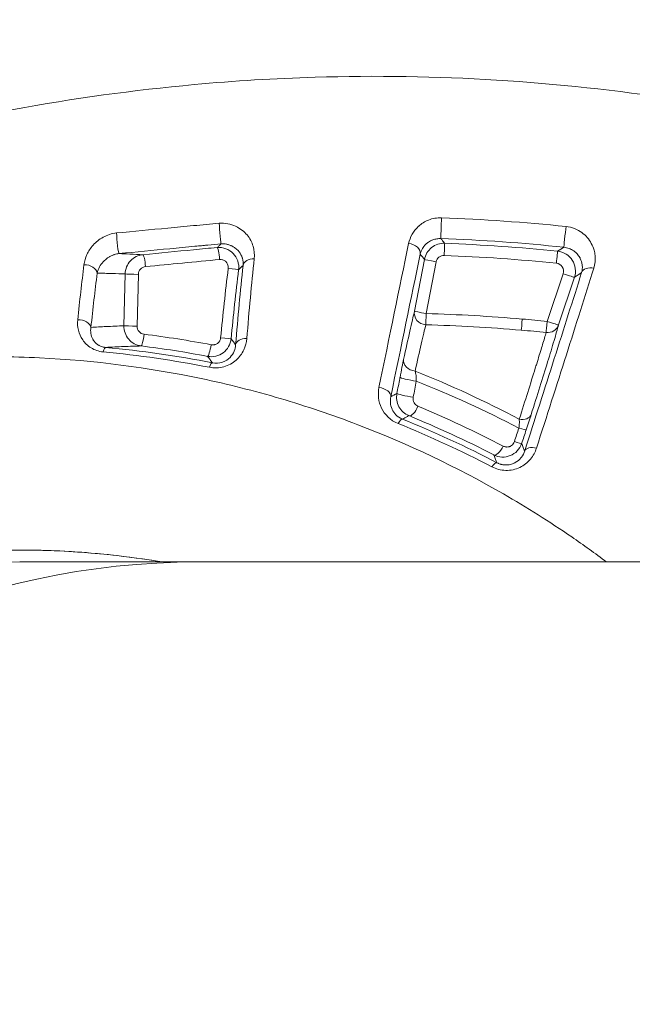
# Model space of a CAD drawing. Units: millimetres. Extents: x 2754 to 18721, y 1654 to 5296.
# Drawn here: x 5443 to 5458, y 3286 to 3311 of the extents above; entities that cross this region are included whole.
import ezdxf

# ---------------------------------------------------------------- set-up
doc = ezdxf.new("R2010")
doc.units = ezdxf.units.MM
doc.header["$MEASUREMENT"] = 0
doc.styles.get("Standard").update_dxf_attribs({"font": 'arial.ttf'})
doc.dimstyles.get("Standard").update_dxf_attribs({"dimtxt": 0.18, "dimasz": 0.18, "dimexe": 0.18, "dimexo": 0.0625, "dimgap": 0.09, "dimtad": 0, "dimtih": 1, "dimtoh": 1, "dimdec": 4, "dimzin": 0, "dimdsep": 46, "dimtxsty": 'Standard', "dimcen": 0.09, "dimadec": 0, "dimazin": 0, "dimtfac": 1, "dimtdec": 4, "dimtofl": 0, "dimtmove": 0, "dimatfit": 3, "dimfxl": 1, "dimtolj": 1, "dimtzin": 0, "dimarcsym": 0})

# ---------------------------------------------------------------- blocks, each defined once
blk = doc.blocks.new('*D1')
at = {"color": 0, "lineweight": -2, "transparency": 16777216}
for p, q in [((3081.053, 3721.961), (3081.053, 3782.141)), ((3151.053, 3781.961), (7573.384, 3781.961)), ((7643.384, 3721.961), (7643.384, 3782.141))]:
    blk.add_line(p, q, dxfattribs=at)
at = {"color": 0, "transparency": 16777216}
for points in [[(3151.053, 3793.628), (3151.053, 3770.295), (3081.053, 3781.961)], [(7573.384, 3793.628), (7573.384, 3770.295), (7643.384, 3781.961)]]:
    blk.add_solid(points, dxfattribs=at)
at = {"layer": 'Defpoints', "color": 0, "transparency": 16777216}
for p in [(7643.384, 3781.961), (7643.384, 3664.109), (3081.053, 3245.409)]:
    blk.add_point(p, dxfattribs=at)
at = {"color": 0, "lineweight": 13, "transparency": 16777216, "insert": (5362.219, 3898.547), "char_height": 150, "attachment_point": 5}
blk.add_mtext('\\A1;470', dxfattribs=at)
blk = doc.blocks.new('*D2')
at = {"color": 0, "lineweight": -2, "transparency": 16777216}
for p, q in [((3029.463, 3709.9), (2969.283, 3709.9)), ((2969.463, 3639.9), (2969.463, 1724.111)), ((3029.463, 1654.111), (2969.283, 1654.111))]:
    blk.add_line(p, q, dxfattribs=at)
at = {"color": 0, "transparency": 16777216}
for points in [[(2957.797, 3639.9), (2981.13, 3639.9), (2969.463, 3709.9)], [(2957.797, 1724.111), (2981.13, 1724.111), (2969.463, 1654.111)]]:
    blk.add_solid(points, dxfattribs=at)
at = {"layer": 'Defpoints', "color": 0, "transparency": 16777216}
for p in [(6470.188, 3709.9), (2969.463, 1654.111), (6541.231, 1654.111)]:
    blk.add_point(p, dxfattribs=at)
at = {"color": 0, "lineweight": 13, "transparency": 16777216, "insert": (2852.877, 2682.005), "char_height": 150, "attachment_point": 5, "rotation": 90}
blk.add_mtext('\\A1;200', dxfattribs=at)

msp = doc.modelspace()

# ---------------------------------------------------------------- linework, layer by layer
at = {"lineweight": 13}
for p, q in [((5452.92924, 3304.72661), (5452.67903, 3303.42465)), ((5452.97323, 3303.3629), (5453.22341, 3304.66486)), ((5445.39263, 3304.35981), (5445.36065, 3303.05554)), ((5445.69396, 3303.04564), (5445.72579, 3304.34993)), ((5456.42263, 3304.36716), (5456.0219, 3303.16665)), ((5456.30731, 3303.07675), (5456.70808, 3304.27726)), ((5447.22368, 3297.10873), (5513.58376, 3297.10873))]:
    msp.add_line(p, q, dxfattribs=at)
for centre, radius, start, end in [((5444.33024, 3287.5425), 16.98315, 63.052736, 63.054929), ((5442.73574, 3275.90873), 21.2, 90, 270)]:
    msp.add_arc(centre, radius, start, end, dxfattribs=at)
at = {"lineweight": 13, "extrusion": (0, 0, -1)}
for centre, major_axis, ratio, start_param, end_param in [((5453.35439, 3305.55095), (-0.01083, -0.2998), 0.00831725, 0.01745389, 2.40894097), ((5447.77967, 3305.41493), (0.02536, -0.29893), 0.00938137, 0.0174542, 2.40443271), ((5456.4732, 3305.33179), (-0.03122, -0.29837), 0.00691379, 0.01745371, 2.41227081), ((5445.208, 3305.17128), (0.02871, -0.29862), 0.0588859, 0.01748364, 2.40568664), ((5451.70847, 3259.72382), (41.56754, -18.66653), 0.99975174, -1.95688762, -1.88870683), ((5451.69321, 3259.71551), (45.05003, 2.9453), 0.99996769, -1.46708858, -1.40433765), ((5456.25402, 3304.63459), (0.0303, 0.29847), 0.00131733, -1.58826595, -0.01745331), ((5444.33032, 3287.5433), (1.08301, 16.94777), 0.00000384, 0, 0.00001535), ((5447.95271, 3304.50386), (0.29769, -0.03713), 0.00520341, -1.45185889, -0.01745498), ((5455.39396, 3303.22991), (-0.02543, -0.29892), 0.0012408, 0.30206416, 1.55332827), ((5451.6946, 3259.75445), (43.33133, 1.21577), 0.99994782, -1.51343287, -1.45786799), ((5456.02282, 3303.17182), (-0.02976, -0.29852), 0.00134471, 0.30184768, 1.55332671), ((5447.7614, 3302.75678), (0.29862, -0.02877), 0.00185455, -1.45176003, -0.01745462), ((5451.69974, 3259.82084), (43.23702, 1.9551), 0.99996137, -1.44071807, -1.4262226), ((5444.87242, 3302.21247), (0.02765, 0.29872), 0.2030429, -0.91997114, -0.01782462), ((5442.44534, 3275.51948), (2.19322, 27.14691), 0.99276452, 0.04303245, 0.10571119), ((5447.53266, 3301.82835), (0.05798, 0.29434), 0.22283362, -0.9545576, -0.01790349), ((5455.49065, 3300.46234), (-0.18402, -0.55372), 0.01809601, -2.28134947, -1.52201918), ((5452.26556, 3300.42409), (0.11193, 0.27834), 0.24977149, -1.01864175, -0.01802464), ((5454.81204, 3300.07198), (-0.13777, -0.26649), 0.37519875, -1.58789319, -0.018829), ((5454.61688, 3299.34141), (0.13872, 0.266), 0.25838211, -1.05166817, -0.01806686), ((5532.73574, 3297.10873), (-90, 0), 0, -0.00000001, 0.31713094)]:
    msp.add_ellipse(centre, major_axis=major_axis, ratio=ratio, start_param=start_param, end_param=end_param, dxfattribs=at)
at = {"lineweight": 13}
for centre, major_axis, ratio, start_param, end_param in [((5451.71686, 3259.70671), (-42.32456, 18.28737), 0.99975378, -1.26686387, -1.19870211), ((5447.73636, 3304.72727), (-0.02665, 0.29881), 0.11709077, -1.59083477, -0.0175743), ((5452.52999, 3304.91471), (0.29361, -0.0616), 0.70275772, 0.02453394, 1.71109954), ((5453.42794, 3304.83217), (0.01154, 0.29978), 0.00081724, 0.01745329, 1.58825847), ((5451.6909, 3259.68193), (-45.3889, -2.95568), 0.999968, -1.73698109, -1.67427363), ((5509.57801, 3284.42517), (-80.82849, -21.438), 0.48065459, -0.98722462, -0.98467005), ((5445.86997, 3304.54718), (-0.02901, 0.29859), 0.11693107, -1.59175883, -0.01757387), ((5448.66028, 3304.53588), (-0.29819, 0.03288), 0.68853868, -1.44074346, -0.02406979), ((5453.22383, 3304.67009), (-0.29461, 0.05662), 0.01736993, 0.01745593, 1.5727372), ((5444.39142, 3304.38288), (0.29752, -0.03846), 0.69344804, 0.17760522, 1.78123166), ((5457.17188, 3304.2978), (-0.28609, 0.0903), 0.69289984, -1.43643795, -0.02420705), ((5445.69028, 3304.3528), (-0.29991, 0.00732), 0.00671455, 0.12307438, 1.68965839), ((5456.42359, 3304.37233), (0.28456, -0.09499), 0.01735137, -1.56836116, -0.01745591), ((5452.97361, 3303.36813), (-0.29111, 0.0725), 0.95234217, 0.05724633, 1.77544063), ((5452.97361, 3303.36813), (-0.29461, 0.05662), 0.01735557, 0.01745593, 1.57284627), ((5452.97361, 3303.36813), (-0.00878, -0.29987), 0.00075189, -1.55333543, -0.30329517), ((5451.69431, 3259.71529), (-43.59745, -2.48229), 0.99996064, -1.71247458, -1.656961), ((5451.70167, 3259.82711), (-43.39298, -3.7585), 0.99997346, -1.75654642, -1.7420491), ((5444.23237, 3303.01367), (0.29837, -0.0312), 0.64071326, 0.16124142, 1.75538949), ((5445.65844, 3303.0485), (-0.29991, 0.00732), 0.00671149, 0.11906007, 1.68965856), ((5456.02282, 3303.17182), (0.28935, -0.07921), 0.95358616, -1.41101381, -0.05799073), ((5456.02282, 3303.17182), (0.28456, -0.095), 0.01733399, -1.56824701, -0.01745591), ((5445.83237, 3302.84532), (-0.03709, -0.2977), 0.11865947, 0.01757749, 1.57594757), ((5442.47983, 3275.51197), (2.21606, 27.45074), 0.99292183, -0.1057559, -0.04308779), ((5448.4729, 3302.54855), (-0.29903, 0.02414), 0.61753514, -1.46594518, -0.02219203), ((5447.52515, 3302.57995), (-0.05579, -0.29477), 0.11810595, 0.01757632, 1.58342358), ((5444.7342, 3284.33732), (3.20016, 18.10493), 0.00000599, 0, 0.00002396), ((5444.33019, 3287.5424), (7.63385, 14.83433), 0.00000683, 0, 0.00002734), ((5452.70053, 3302.15357), (-0.29329, 0.0631), 0.78805221, 0.02835366, 1.7240632), ((5452.60892, 3301.69969), (-0.29456, 0.05687), 0.06521298, 0.01749053, 1.98822489), ((5451.78776, 3301.32521), (0.29391, -0.06016), 0.57677046, 0.02136566, 1.69719315), ((5444.71721, 3284.29664), (7.05146, 17.0273), 0.00000086, 0, 0.00000345), ((5452.53107, 3301.29648), (-0.29456, 0.05688), 0.06765989, 0.01749339, 1.99147642), ((5444.73472, 3284.33884), (7.51312, 16.77864), 0.00000471, 0, 0.00001886), ((5452.65117, 3301.07234), (-0.11408, -0.27746), 0.41065941, 0.01914201, 1.58802155), ((5455.33379, 3300.91605), (0.28613, -0.09016), 0.70253271, -1.40998036, -0.02452626), ((5455.2072, 3300.52708), (0.28461, -0.09486), 0.04412986, -1.19714276, -0.01747031), ((5455.09313, 3300.18482), (0.28461, -0.09485), 0.04605461, -1.19359451, -0.01747183), ((5455.73846, 3299.80769), (-0.28559, 0.09186), 0.54371441, -1.44398419, -0.02079623), ((5447.22368, 3275.90873), (0, 21.2), 0.95013402, 0, 3.14159265)]:
    msp.add_ellipse(centre, major_axis=major_axis, ratio=ratio, start_param=start_param, end_param=end_param, dxfattribs=at)
for points, knots in [([(5432.20847, 3305.38671), (5434.13579, 3306.20263), (5436.09373, 3306.88888), (5438.08106, 3307.45066), (5438.09799, 3307.45544), (5438.11492, 3307.46022), (5438.13185, 3307.46499), (5441.06717, 3308.29139), (5444.06625, 3308.84771), (5447.1305, 3309.12806), (5448.14114, 3309.22052), (5449.16032, 3309.28258), (5450.17446, 3309.31332), (5453.23911, 3309.40622), (5456.27063, 3309.21815), (5459.2745, 3308.75361), (5460.27733, 3308.59852), (5461.27677, 3308.41243), (5462.27298, 3308.19468), (5465.27033, 3307.53953), (5468.23375, 3306.59467), (5471.04774, 3305.40813), (5471.99766, 3305.00758), (5472.93416, 3304.57852), (5473.85698, 3304.12063), (5476.61326, 3302.75301), (5479.27015, 3301.11466), (5481.74526, 3299.24208), (5482.57109, 3298.61728), (5483.37325, 3297.96933), (5484.15332, 3297.29883), (5484.22681, 3297.23567), (5484.30011, 3297.1723), (5484.37321, 3297.10873)], [0, 0, 0, 0, 0.0061897208, 0.0061897208, 0.0061897208, 0.0062424503, 0.0062424503, 0.0062424503, 0.0153824491, 0.0153824491, 0.0153824491, 0.0183969843, 0.0183969843, 0.0183969843, 0.0275067417, 0.0275067417, 0.0275067417, 0.0305479792, 0.0305479792, 0.0305479792, 0.0396983864, 0.0396983864, 0.0396983864, 0.0427873263, 0.0427873263, 0.0427873263, 0.0520133685, 0.0520133685, 0.0520133685, 0.0550916907, 0.0550916907, 0.0550916907, 0.0553817057, 0.0553817057, 0.0553817057, 0.0553817057]), ([(5453.36078, 3305.77389), (5453.30314, 3305.77596), (5453.24694, 3305.77189), (5453.13711, 3305.75278), (5453.08406, 3305.73766), (5452.98602, 3305.69949), (5452.93993, 3305.67603), (5452.8566, 3305.62408), (5452.81885, 3305.59541), (5452.78402, 3305.56417), (5452.78366, 3305.56385), (5452.78331, 3305.56353), (5452.7147, 3305.50176), (5452.66076, 3305.43259), (5452.57787, 3305.28636), (5452.54853, 3305.20787), (5452.5318, 3305.12763)], [0, 0, 0, 0, 0.00016988951, 0.00016988951, 0.00034010518, 0.00034010518, 0.00051069914, 0.00051069914, 0.00068157918, 0.00068157918, 0.0006833458, 0.0006833458, 0.0006833458, 0.00102415258, 0.00102415258, 0.00136669159, 0.00136669159, 0.00136669159, 0.00136669159]), ([(5447.75901, 3305.63609), (5447.65118, 3305.62692), (5447.54339, 3305.61735), (5447.32788, 3305.59734), (5447.22016, 3305.58692), (5446.89702, 3305.55609), (5446.68164, 3305.53552), (5446.03565, 3305.47382), (5445.60518, 3305.43267), (5445.17492, 3305.39149)], [0, 0, 0, 0, 0.00032459025, 0.00032459025, 0.00064918193, 0.00064918193, 0.00129837078, 0.00129837078, 0.00259677398, 0.00259677398, 0.00259677398, 0.00259677398]), ([(5448.64406, 3304.74373), (5448.65584, 3304.85172), (5448.64537, 3304.95642), (5448.61464, 3305.05801), (5448.58391, 3305.1596), (5448.53313, 3305.25586), (5448.46113, 3305.34219), (5448.42476, 3305.3858), (5448.38218, 3305.42754), (5448.33398, 3305.465), (5448.28676, 3305.5017), (5448.23416, 3305.53454), (5448.17468, 3305.56217), (5448.11421, 3305.59025), (5448.04904, 3305.6119), (5447.97762, 3305.62518), (5447.90708, 3305.63829), (5447.83389, 3305.64245), (5447.75901, 3305.63609)], [0, 0, 0, 0, 0.0004430698, 0.0004430698, 0.0004430698, 0.00088613959, 0.00088613959, 0.00088613959, 0.00110995227, 0.00110995227, 0.00110995227, 0.00132920939, 0.00132920939, 0.00132920939, 0.00155210707, 0.00155210707, 0.00155210707, 0.00177227918, 0.00177227918, 0.00177227918, 0.00177227918]), ([(5457.19556, 3304.50634), (5457.22827, 3304.61033), (5457.23832, 3304.71531), (5457.22782, 3304.82111), (5457.22309, 3304.86873), (5457.21415, 3304.91608), (5457.20082, 3304.96276), (5457.18453, 3305.01979), (5457.16167, 3305.07581), (5457.13191, 3305.13013), (5457.10456, 3305.18004), (5457.07075, 3305.2293), (5457.03049, 3305.27549), (5456.99107, 3305.32073), (5456.94558, 3305.36321), (5456.89221, 3305.40191), (5456.83795, 3305.44125), (5456.7777, 3305.47518), (5456.70952, 3305.502), (5456.64216, 3305.52849), (5456.57056, 3305.54653), (5456.4951, 3305.5544)], [0, 0, 0, 0, 0.0004471815, 0.0004471815, 0.0004471815, 0.00064845689, 0.00064845689, 0.00064845689, 0.000894363, 0.000894363, 0.000894363, 0.00112029031, 0.00112029031, 0.00112029031, 0.0013415445, 0.0013415445, 0.0013415445, 0.00156648457, 0.00156648457, 0.00156648457, 0.001788726, 0.001788726, 0.001788726, 0.001788726]), ([(5445.17492, 3305.39149), (5445.11421, 3305.38568), (5445.05565, 3305.37327), (5444.94217, 3305.33714), (5444.88805, 3305.31347), (5444.78862, 3305.25905), (5444.74238, 3305.22777), (5444.65932, 3305.16131), (5444.62197, 3305.12583), (5444.5878, 3305.08808), (5444.58745, 3305.0877), (5444.58711, 3305.08732), (5444.51979, 3305.01271), (5444.46806, 3304.93243), (5444.39151, 3304.76677), (5444.3664, 3304.67983), (5444.35535, 3304.59268)], [0, 0, 0, 0, 0.00017983681, 0.00017983681, 0.00035994503, 0.00035994503, 0.0005404086, 0.0005404086, 0.00072116158, 0.00072116158, 0.00072299793, 0.00072299793, 0.00072299793, 0.00108352354, 0.00108352354, 0.00144599586, 0.00144599586, 0.00144599586, 0.00144599586]), ([(5452.82457, 3304.85819), (5452.83531, 3304.90685), (5452.85369, 3304.95439), (5452.88022, 3304.99956), (5452.90213, 3305.03687), (5452.92983, 3305.07316), (5452.9653, 3305.10721), (5452.97127, 3305.11294), (5452.97745, 3305.1186), (5452.98386, 3305.12418), (5453.00508, 3305.14264), (5453.02851, 3305.16004), (5453.05517, 3305.17619), (5453.0733, 3305.18717), (5453.09311, 3305.19763), (5453.11451, 3305.20708), (5453.12293, 3305.21081), (5453.13164, 3305.21439), (5453.14062, 3305.21779), (5453.17012, 3305.22895), (5453.20323, 3305.23834), (5453.23851, 3305.24429), (5453.27202, 3305.24994), (5453.30711, 3305.25251), (5453.34352, 3305.25119)], [0, 0, 0, 0, 0.00027981406, 0.00027981406, 0.00027981406, 0.0005109171, 0.0005109171, 0.0005109171, 0.00054983511, 0.00054983511, 0.00054983511, 0.00067869297, 0.00067869297, 0.00067869297, 0.00076637566, 0.00076637566, 0.00076637566, 0.00080087317, 0.00080087317, 0.00080087317, 0.00091419501, 0.00091419501, 0.00091419501, 0.00102183421, 0.00102183421, 0.00102183421, 0.00102183421]), ([(5453.43947, 3305.1319), (5453.4361, 3305.13611), (5453.43272, 3305.14031), (5453.40074, 3305.1801), (5453.37213, 3305.21566), (5453.34352, 3305.25119)], [0.00030004094, 0.00030004094, 0.00030004094, 0.00030004094, 0.001, 0.001, 0.00692592835, 0.00692592835, 0.00692592835, 0.00692592835]), ([(5445.2364, 3304.87267), (5445.66407, 3304.91378), (5446.09194, 3304.9548), (5446.52002, 3304.99572), (5446.73, 3305.01579), (5446.94004, 3305.03584), (5447.15049, 3305.0559), (5447.15519, 3305.05635), (5447.15989, 3305.0568), (5447.16459, 3305.05725), (5447.21362, 3305.06192), (5447.2628, 3305.06661), (5447.31128, 3305.07122), (5447.33834, 3305.0738), (5447.3636, 3305.07621), (5447.39192, 3305.07891), (5447.42104, 3305.08168), (5447.44975, 3305.08437), (5447.47786, 3305.08699), (5447.5871, 3305.09714), (5447.6957, 3305.10677), (5447.80498, 3305.11604)], [0, 0, 0, 0, 0.00129060645, 0.00129060645, 0.00129060645, 0.00192366951, 0.00192366951, 0.00192366951, 0.00193781658, 0.00193781658, 0.00193781658, 0.00208527607, 0.00208527607, 0.00208527607, 0.00216759602, 0.00216759602, 0.00216759602, 0.00225226232, 0.00225226232, 0.00225226232, 0.0025812129, 0.0025812129, 0.0025812129, 0.0025812129]), ([(5447.71032, 3305.02609), (5447.51246, 3305.00845), (5447.31477, 3304.98893), (5447.11707, 3304.96972), (5446.69191, 3304.92841), (5446.26674, 3304.8871), (5445.84157, 3304.84579)], [0, 0, 0, 0, 0.00060000993, 0.00060000993, 0.00060000993, 0.00189036585, 0.00189036585, 0.00189036585, 0.00189036585]), ([(5447.80498, 3305.11604), (5447.79102, 3305.1028), (5447.77706, 3305.08955), (5447.7455, 3305.05957), (5447.72791, 3305.04284), (5447.71032, 3305.02609)], [0.0007370035, 0.0007370035, 0.0007370035, 0.0007370035, 0.00280310455, 0.00280310455, 0.00540907382, 0.00540907382, 0.00540907382, 0.00540907382]), ([(5448.25036, 3304.46677), (5448.26887, 3304.61554), (5448.21644, 3304.76948), (5448.01092, 3304.98187), (5447.85958, 3305.03919), (5447.71032, 3305.02609)], [0, 0, 0, 0, 0.000449351193, 0.000449351193, 0.000898702385, 0.000898702385, 0.000898702385, 0.000898702385]), ([(5447.80498, 3305.11604), (5447.85261, 3305.1201), (5447.89879, 3305.1173), (5447.94123, 3305.10971), (5447.94998, 3305.10814), (5447.95848, 3305.10639), (5447.96674, 3305.10449), (5447.97883, 3305.1017), (5447.99051, 3305.09857), (5448.0018, 3305.09513), (5448.01873, 3305.08999), (5448.03478, 3305.08418), (5448.05005, 3305.07787), (5448.05457, 3305.076), (5448.05903, 3305.07408), (5448.06343, 3305.07212), (5448.07386, 3305.06746), (5448.08385, 3305.0626), (5448.09351, 3305.05753), (5448.11968, 3305.0438), (5448.14307, 3305.02877), (5448.1644, 3305.01277), (5448.19503, 3304.9898), (5448.22141, 3304.96475), (5448.24389, 3304.93892), (5448.24952, 3304.93245), (5448.25493, 3304.9259), (5448.26014, 3304.91927), (5448.29782, 3304.8713), (5448.32468, 3304.81968), (5448.34205, 3304.76574), (5448.34332, 3304.7618), (5448.34454, 3304.75785), (5448.3457, 3304.75389), (5448.36278, 3304.6958), (5448.36894, 3304.63579), (5448.36272, 3304.57369)], [0, 0, 0, 0, 0.00014118241, 0.00014118241, 0.00014118241, 0.00017027006, 0.00017027006, 0.00017027006, 0.00021283757, 0.00021283757, 0.00021283757, 0.00027668885, 0.00027668885, 0.00027668885, 0.00029561965, 0.00029561965, 0.00029561965, 0.00034054012, 0.00034054012, 0.00034054012, 0.00046234862, 0.00046234862, 0.00046234862, 0.00063725537, 0.00063725537, 0.00063725537, 0.00068108023, 0.00068108023, 0.00068108023, 0.00099842439, 0.00099842439, 0.00099842439, 0.00102162035, 0.00102162035, 0.00102162035, 0.00136216047, 0.00136216047, 0.00136216047, 0.00136216047]), ([(5453.43947, 3305.1319), (5453.3202, 3305.13647), (5453.20229, 3305.09763), (5453.01633, 3304.94994), (5452.95177, 3304.84382), (5452.92924, 3304.72661)], [0, 0, 0, 0, 0.000353019883, 0.000353019883, 0.000706039765, 0.000706039765, 0.000706039765, 0.000706039765]), ([(5456.44194, 3305.03347), (5456.48993, 3305.02846), (5456.53511, 3305.01688), (5456.57565, 3305.00125), (5456.58415, 3304.99797), (5456.59236, 3304.99456), (5456.60028, 3304.99103), (5456.60599, 3304.98849), (5456.61159, 3304.98589), (5456.61706, 3304.98322), (5456.64373, 3304.97022), (5456.66747, 3304.95594), (5456.68922, 3304.94067), (5456.69872, 3304.934), (5456.70773, 3304.92721), (5456.71633, 3304.9203), (5456.7394, 3304.90179), (5456.75947, 3304.88255), (5456.77733, 3304.86276), (5456.80307, 3304.83424), (5456.82418, 3304.80453), (5456.84131, 3304.77481), (5456.84561, 3304.76734), (5456.84968, 3304.75983), (5456.85353, 3304.75229), (5456.8813, 3304.69791), (5456.89773, 3304.64202), (5456.90437, 3304.58567), (5456.90486, 3304.58156), (5456.90529, 3304.57745), (5456.90566, 3304.57334), (5456.91121, 3304.51296), (5456.90563, 3304.45277), (5456.88739, 3304.39287)], [0, 0, 0, 0, 0.00014247599, 0.00014247599, 0.00014247599, 0.00017234352, 0.00017234352, 0.00017234352, 0.00019388646, 0.00019388646, 0.00019388646, 0.00029883234, 0.00029883234, 0.00029883234, 0.00034468704, 0.00034468704, 0.00034468704, 0.00046764508, 0.00046764508, 0.00046764508, 0.00064483776, 0.00064483776, 0.00064483776, 0.00068937408, 0.00068937408, 0.00068937408, 0.00101059681, 0.00101059681, 0.00101059681, 0.00103406113, 0.00103406113, 0.00103406113, 0.00137874817, 0.00137874817, 0.00137874817, 0.00137874817]), ([(5444.68897, 3304.38147), (5444.6999, 3304.43495), (5444.71941, 3304.48809), (5444.74744, 3304.53955), (5444.7711, 3304.58297), (5444.80108, 3304.62588), (5444.83917, 3304.66729), (5444.84501, 3304.67364), (5444.85104, 3304.67995), (5444.85726, 3304.6862), (5444.87973, 3304.70881), (5444.90447, 3304.73056), (5444.93246, 3304.75142), (5444.95189, 3304.7659), (5444.97309, 3304.78005), (5444.99602, 3304.79335), (5445.00457, 3304.79832), (5445.01334, 3304.80315), (5445.02234, 3304.80782), (5445.04758, 3304.82095), (5445.07503, 3304.83311), (5445.10499, 3304.84355), (5445.11169, 3304.84588), (5445.1185, 3304.84812), (5445.12541, 3304.85026), (5445.16048, 3304.86107), (5445.19776, 3304.86898), (5445.2364, 3304.87267)], [0, 0, 0, 0, 0.00029807303, 0.00029807303, 0.00029807303, 0.00054961469, 0.00054961469, 0.00054961469, 0.00058819771, 0.00058819771, 0.00058819771, 0.0007276131, 0.0007276131, 0.0007276131, 0.00082442203, 0.00082442203, 0.00082442203, 0.00086053326, 0.00086053326, 0.00086053326, 0.0009618257, 0.0009618257, 0.0009618257, 0.0009844541, 0.0009844541, 0.0009844541, 0.00109922937, 0.00109922937, 0.00109922937, 0.00109922937]), ([(5445.84157, 3304.84579), (5445.73274, 3304.85088), (5445.62288, 3304.85587), (5445.42081, 3304.8648), (5445.32891, 3304.86876), (5445.2364, 3304.87267)], [0.00030102119, 0.00030102119, 0.00030102119, 0.00030102119, 0.00296278876, 0.00296278876, 0.00515395911, 0.00515395911, 0.00515395911, 0.00515395911]), ([(5445.84157, 3304.84579), (5445.721, 3304.83407), (5445.6075, 3304.77722), (5445.44362, 3304.59978), (5445.39557, 3304.48179), (5445.39263, 3304.35981)], [0, 0, 0, 0, 0.000365584703, 0.000365584703, 0.000731169406, 0.000731169406, 0.000731169406, 0.000731169406]), ([(5445.90548, 3304.54432), (5446.21653, 3304.57454), (5446.52757, 3304.60476), (5446.83862, 3304.63498), (5447.14967, 3304.66521), (5447.4606, 3304.69664), (5447.77187, 3304.7244)], [0, 0, 0, 0, 0.00094400664, 0.00094400664, 0.00094400664, 0.00188801533, 0.00188801533, 0.00188801533, 0.00188801533]), ([(5447.77187, 3304.7244), (5447.796, 3304.72655), (5447.82028, 3304.72413), (5447.85184, 3304.7153), (5447.86016, 3304.71238), (5447.8925, 3304.69866), (5447.91473, 3304.68371), (5447.94955, 3304.64801), (5447.96279, 3304.62811), (5447.98678, 3304.57372), (5447.99271, 3304.53699), (5447.98822, 3304.501)], [0, 0, 0, 0, 0.000072134103, 0.000072134103, 0.000098598202, 0.000098598202, 0.000177990497, 0.000177990497, 0.000248736321, 0.000248736321, 0.000355980995, 0.000355980995, 0.000355980995, 0.000355980995]), ([(5453.22341, 3304.66486), (5453.23242, 3304.71174), (5453.25824, 3304.75419), (5453.29543, 3304.78372), (5453.33262, 3304.81325), (5453.37979, 3304.82878), (5453.4275, 3304.82695)], [0, 0, 0, 0, 0.000143148515, 0.000143148515, 0.000143148515, 0.000286297031, 0.000286297031, 0.000286297031, 0.000286297031]), ([(5456.70808, 3304.27726), (5456.75577, 3304.42015), (5456.73455, 3304.58165), (5456.57326, 3304.8316), (5456.4342, 3304.91776), (5456.28431, 3304.93301)], [0, 0, 0, 0, 0.000445602196, 0.000445602196, 0.000891204392, 0.000891204392, 0.000891204392, 0.000891204392]), ([(5445.72579, 3304.34993), (5445.72698, 3304.39872), (5445.74622, 3304.44591), (5445.77902, 3304.4814), (5445.81181, 3304.51689), (5445.85724, 3304.53963), (5445.90548, 3304.54432)], [0, 0, 0, 0, 0.000144346545, 0.000144346545, 0.000144346545, 0.00028869309, 0.00028869309, 0.00028869309, 0.00028869309]), ([(5455.75189, 3299.97334), (5456.00939, 3300.77572), (5456.2612, 3301.56211), (5456.746, 3303.08316), (5456.97824, 3303.8154), (5457.19556, 3304.50634)], [0, 0, 0, 0, 0.00301228939, 0.00301228939, 0.00602457878, 0.00602457878, 0.00602457878, 0.00602457878]), ([(5456.2531, 3304.62942), (5456.31306, 3304.62333), (5456.3687, 3304.58888), (5456.43322, 3304.48891), (5456.44171, 3304.42432), (5456.42263, 3304.36716)], [0, 0, 0, 0, 0.000180556667, 0.000180556667, 0.000361113334, 0.000361113334, 0.000361113334, 0.000361113334]), ([(5444.68897, 3304.38147), (5444.81491, 3304.37799), (5444.93973, 3304.37435), (5445.06335, 3304.37053), (5445.1741, 3304.3671), (5445.28387, 3304.36353), (5445.39263, 3304.35981)], [0.00042781625, 0.00042781625, 0.00042781625, 0.00042781625, 0.00339610906, 0.00339610906, 0.00339610906, 0.00605522392, 0.00605522392, 0.00605522392, 0.00605522392]), ([(5456.88739, 3304.39287), (5456.6707, 3303.70631), (5456.43997, 3302.98068), (5455.95967, 3301.47705), (5455.70995, 3300.69862), (5455.45397, 3299.90276)], [0, 0, 0, 0, 0.00297806554, 0.00297806554, 0.00595613108, 0.00595613108, 0.00595613108, 0.00595613108]), ([(5452.67903, 3303.42465), (5452.64713, 3303.29657), (5452.60682, 3303.1229), (5452.56037, 3302.91563), (5452.51392, 3302.70837), (5452.46189, 3302.47011), (5452.40595, 3302.21009)], [0, 0, 0, 0, 0.00129178864, 0.00129178864, 0.00129178864, 0.00258357728, 0.00258357728, 0.00258357728, 0.00258357728]), ([(5444.19725, 3303.20732), (5444.18806, 3303.11799), (5444.19314, 3303.03006), (5444.23375, 3302.85728), (5444.26927, 3302.77378), (5444.37454, 3302.62126), (5444.44432, 3302.55233), (5444.62098, 3302.44512), (5444.72611, 3302.40869), (5444.84092, 3302.39792)], [0, 0, 0, 0, 0.00034705786, 0.00034705786, 0.00069411572, 0.00069411572, 0.00104117358, 0.00104117358, 0.00138823144, 0.00138823144, 0.00138823144, 0.00138823144]), ([(5444.89899, 3302.51125), (5444.8781, 3302.5132), (5444.85805, 3302.5165), (5444.83892, 3302.52093), (5444.82457, 3302.52426), (5444.81074, 3302.52823), (5444.79744, 3302.53275), (5444.7775, 3302.53953), (5444.75876, 3302.54756), (5444.74132, 3302.55652), (5444.73259, 3302.56101), (5444.7242, 3302.56572), (5444.71613, 3302.57063), (5444.71209, 3302.57309), (5444.70814, 3302.57559), (5444.70428, 3302.57813), (5444.70041, 3302.58067), (5444.69663, 3302.58326), (5444.69293, 3302.58588), (5444.64723, 3302.61826), (5444.61319, 3302.65665), (5444.5879, 3302.69674), (5444.58407, 3302.70281), (5444.58043, 3302.70894), (5444.57698, 3302.71512), (5444.52449, 3302.80905), (5444.51308, 3302.91176), (5444.53008, 3303.01356)], [0, 0, 0, 0, 0.00006467708, 0.00006467708, 0.00006467708, 0.00011318488, 0.00011318488, 0.00011318488, 0.00018594659, 0.00018594659, 0.00018594659, 0.00022232745, 0.00022232745, 0.00022232745, 0.00024051788, 0.00024051788, 0.00024051788, 0.0002587083, 0.0002587083, 0.0002587083, 0.0004833709, 0.0004833709, 0.0004833709, 0.00051741661, 0.00051741661, 0.00051741661, 0.00103483321, 0.00103483321, 0.00103483321, 0.00103483321]), ([(5445.36065, 3303.05554), (5445.21307, 3303.05002), (5445.06384, 3303.04343), (5444.91317, 3303.03567), (5444.78646, 3303.02914), (5444.65873, 3303.02179), (5444.53008, 3303.01356)], [0.00029996943, 0.00029996943, 0.00029996943, 0.00029996943, 0.00402333708, 0.00402333708, 0.00402333708, 0.00715441804, 0.00715441804, 0.00715441804, 0.00715441804]), ([(5445.36065, 3303.05554), (5445.35774, 3302.93188), (5445.40158, 3302.80983), (5445.56073, 3302.62418), (5445.67403, 3302.56277), (5445.79591, 3302.54759)], [0, 0, 0, 0, 0.000370384878, 0.000370384878, 0.000740769756, 0.000740769756, 0.000740769756, 0.000740769756]), ([(5445.86789, 3302.84246), (5445.81914, 3302.84853), (5445.77384, 3302.87309), (5445.74204, 3302.91022), (5445.71024, 3302.94736), (5445.69275, 3302.99618), (5445.69396, 3303.04564)], [0, 0, 0, 0, 0.000146327351, 0.000146327351, 0.000146327351, 0.000292654703, 0.000292654703, 0.000292654703, 0.000292654703]), ([(5452.69616, 3301.91552), (5452.75067, 3302.1649), (5452.80162, 3302.39369), (5452.89321, 3302.79201), (5452.93331, 3302.95912), (5452.96516, 3303.08195)], [0, 0, 0, 0, 0.0012398985, 0.0012398985, 0.002479797, 0.002479797, 0.002479797, 0.002479797]), ([(5455.61828, 3300.82098), (5455.77065, 3301.30453), (5455.91098, 3301.75368), (5456.03085, 3302.14443), (5456.0912, 3302.34115), (5456.14642, 3302.52334), (5456.19332, 3302.68122), (5456.24007, 3302.8386), (5456.27877, 3302.97249), (5456.30731, 3303.07675)], [0, 0, 0, 0, 0.00212609992, 0.00212609992, 0.00212609992, 0.00319644527, 0.00319644527, 0.00319644527, 0.00426350426, 0.00426350426, 0.00426350426, 0.00426350426]), ([(5447.46998, 3302.28511), (5447.60715, 3302.25935), (5447.75247, 3302.29394), (5447.97267, 3302.45914), (5448.04655, 3302.58901), (5448.05997, 3302.72802)], [0, 0, 0, 0, 0.000413624575, 0.000413624575, 0.000827249149, 0.000827249149, 0.000827249149, 0.000827249149]), ([(5447.51265, 3302.00902), (5447.63196, 3301.98538), (5447.75949, 3301.98976), (5447.87742, 3302.02254), (5447.99542, 3302.05534), (5448.10265, 3302.11623), (5448.187, 3302.19077), (5448.27151, 3302.26545), (5448.33534, 3302.35411), (5448.37934, 3302.4465), (5448.42341, 3302.53904), (5448.44861, 3302.63696), (5448.45643, 3302.73472)], [0, 0, 0, 0, 0.00036930281, 0.00036930281, 0.00036930281, 0.00073884041, 0.00073884041, 0.00073884041, 0.00110906989, 0.00110906989, 0.00110906989, 0.0014798918, 0.0014798918, 0.0014798918, 0.0014798918]), ([(5447.79691, 3302.75392), (5447.79577, 3302.74211), (5447.79354, 3302.73048), (5447.78731, 3302.7086), (5447.78053, 3302.69061), (5447.77133, 3302.67381), (5447.75391, 3302.6461), (5447.73714, 3302.62774), (5447.69838, 3302.59887), (5447.67659, 3302.58824), (5447.6461, 3302.57947), (5447.63848, 3302.57774), (5447.60769, 3302.57259), (5447.58388, 3302.57268), (5447.56067, 3302.57708)], [0, 0, 0, 0, 0.000035070336, 0.000035070336, 0.000067762306, 0.000092281284, 0.000092281284, 0.000165838218, 0.000165838218, 0.000237843682, 0.000237843682, 0.00026130187, 0.00026130187, 0.000331676435, 0.000331676435, 0.000331676435, 0.000331676435]), ([(5455.99429, 3302.88681), (5455.97027, 3302.80165), (5455.93876, 3302.69566), (5455.89505, 3302.55034), (5455.88815, 3302.5275), (5455.84413, 3302.38263), (5455.80201, 3302.24627), (5455.74512, 3302.06273), (5455.73335, 3302.02478), (5455.60321, 3301.60684), (5455.46578, 3301.17158), (5455.31708, 3300.70319)], [0, 0, 0, 0, 0.0008746316, 0.0008746316, 0.00103301123, 0.00103301123, 0.00185634467, 0.00185634467, 0.00206602246, 0.00206602246, 0.00413204493, 0.00413204493, 0.00413204493, 0.00413204493]), ([(5444.89899, 3302.51125), (5445.05294, 3302.51961), (5445.20557, 3302.52678), (5445.35672, 3302.53285), (5445.50461, 3302.53878), (5445.65107, 3302.54367), (5445.79591, 3302.54759)], [0.0001454699, 0.0001454699, 0.0001454699, 0.0001454699, 0.00394881426, 0.00394881426, 0.00394881426, 0.00767002612, 0.00767002612, 0.00767002612, 0.00767002612]), ([(5448.17428, 3302.57678), (5448.17036, 3302.52282), (5448.15812, 3302.46827), (5448.13563, 3302.41469), (5448.11314, 3302.36111), (5448.08037, 3302.30803), (5448.0329, 3302.25944), (5447.98544, 3302.21085), (5447.9221, 3302.16626), (5447.84225, 3302.1391), (5447.7624, 3302.11195), (5447.66992, 3302.10681), (5447.58946, 3302.12288)], [0, 0, 0, 0, 0.00025972651, 0.00025972651, 0.00025972651, 0.00051945301, 0.00051945301, 0.00051945301, 0.00077917952, 0.00077917952, 0.00077917952, 0.00103890602, 0.00103890602, 0.00103890602, 0.00103890602]), ([(5457.51697, 3297.10873), (5457.22809, 3297.32538), (5456.9351, 3297.5356), (5456.07939, 3298.1227), (5455.5066, 3298.48296), (5453.7491, 3299.49444), (5452.52559, 3300.07687), (5450.61005, 3300.8094), (5449.95545, 3301.03057), (5448.63919, 3301.41789), (5447.97596, 3301.58485), (5445.97087, 3302.00628), (5444.61392, 3302.18205), (5442.54626, 3302.2825), (5441.85063, 3302.28859), (5440.45189, 3302.24332), (5439.7557, 3302.19226), (5438.3694, 3302.03331), (5437.6793, 3301.92543), (5436.64865, 3301.71994), (5436.30585, 3301.64415), (5435.79279, 3301.5193), (5435.62196, 3301.47582), (5435.28201, 3301.38543), (5435.11087, 3301.33798), (5434.94391, 3301.28969)], [0.0432073062, 0.0432073062, 0.0432073062, 0.0432073062, 0.0443252166, 0.0443252166, 0.046435944, 0.046435944, 0.0506573989, 0.0506573989, 0.0527681264, 0.0527681264, 0.0548788538, 0.0548788538, 0.0591003087, 0.0591003087, 0.0612110362, 0.0612110362, 0.0633217636, 0.0633217636, 0.0654324911, 0.0654324911, 0.0664878548, 0.0664878548, 0.0670155367, 0.0670155367, 0.0675391279, 0.0675391279, 0.0675391279, 0.0675391279]), ([(5447.46998, 3302.28511), (5447.49006, 3302.2579), (5447.51014, 3302.23066), (5447.54997, 3302.17658), (5447.56971, 3302.14975), (5447.58946, 3302.12288)], [0.0003013478, 0.0003013478, 0.0003013478, 0.0003013478, 0.00426438097, 0.00426438097, 0.00815725148, 0.00815725148, 0.00815725148, 0.00815725148]), ([(5452.31434, 3301.75621), (5452.33169, 3301.84609), (5452.34863, 3301.93187), (5452.36438, 3302.00984), (5452.38016, 3302.08791), (5452.39408, 3302.15494), (5452.40595, 3302.21009)], [0, 0, 0, 0, 0.000274864221, 0.000274864221, 0.000274864221, 0.000550100756, 0.000550100756, 0.000550100756, 0.000550100756]), ([(5452.31434, 3301.75621), (5452.31242, 3301.74627), (5452.3105, 3301.73633), (5452.28455, 3301.60192), (5452.26052, 3301.47746), (5452.23649, 3301.353)], [0, 0, 0, 0, 0.000030436667, 0.000030436667, 0.000411563346, 0.000411563346, 0.000411563346, 0.000411563346]), ([(5452.69616, 3301.91552), (5452.70539, 3301.88391), (5452.71287, 3301.84693), (5452.71811, 3301.80341), (5452.72335, 3301.75989), (5452.72614, 3301.71147), (5452.72495, 3301.65908)], [0, 0, 0, 0, 0.000155895143, 0.000155895143, 0.000155895143, 0.000311790287, 0.000311790287, 0.000311790287, 0.000311790287]), ([(5451.78513, 3301.50096), (5451.76741, 3301.41408), (5451.76395, 3301.32704), (5451.77431, 3301.23989), (5451.78468, 3301.15274), (5451.80937, 3301.06598), (5451.84847, 3300.98481), (5451.92667, 3300.82247), (5452.06912, 3300.67288), (5452.26508, 3300.59388)], [0, 0, 0, 0, 0.00032118447, 0.00032118447, 0.00032118447, 0.00064236895, 0.00064236895, 0.00064236895, 0.00128473789, 0.00128473789, 0.00128473789, 0.00128473789]), ([(5452.37622, 3300.70288), (5452.30737, 3300.73078), (5452.25238, 3300.77119), (5452.20957, 3300.81559), (5452.17042, 3300.85619), (5452.14054, 3300.90105), (5452.11903, 3300.94657), (5452.11702, 3300.95082), (5452.11508, 3300.95508), (5452.11321, 3300.95936), (5452.06932, 3301.05954), (5452.06046, 3301.1657), (5452.08234, 3301.26869)], [0, 0, 0, 0, 0.00023825162, 0.00023825162, 0.00023825162, 0.000456157338, 0.000456157338, 0.000456157338, 0.00047650324, 0.00047650324, 0.00047650324, 0.000953006479, 0.000953006479, 0.000953006479, 0.000953006479]), ([(5452.23649, 3301.353), (5452.21444, 3301.23831), (5452.23376, 3301.11852), (5452.34385, 3300.91682), (5452.43296, 3300.83718), (5452.53929, 3300.79403)], [0, 0, 0, 0, 0.000345752113, 0.000345752113, 0.000691504225, 0.000691504225, 0.000691504225, 0.000691504225]), ([(5452.76706, 3301.03028), (5452.72612, 3301.04733), (5452.69148, 3301.07819), (5452.64742, 3301.15832), (5452.63873, 3301.2073), (5452.64785, 3301.25506)], [0, 0, 0, 0, 0.000145842414, 0.000145842414, 0.000291684827, 0.000291684827, 0.000291684827, 0.000291684827]), ([(5452.37622, 3300.70288), (5452.38165, 3300.70593), (5452.38709, 3300.70898), (5452.39252, 3300.71202), (5452.41867, 3300.72667), (5452.44482, 3300.74129), (5452.49374, 3300.76862), (5452.51652, 3300.78134), (5452.53929, 3300.79403)], [0.00016849966, 0.00016849966, 0.00016849966, 0.00016849966, 0.001, 0.001, 0.001, 0.005, 0.005, 0.00848552037, 0.00848552037, 0.00848552037, 0.00848552037]), ([(5455.30719, 3300.48076), (5455.31018, 3300.49774), (5455.31265, 3300.51441), (5455.31657, 3300.54691), (5455.31802, 3300.56276), (5455.32052, 3300.60129), (5455.32099, 3300.62344), (5455.32024, 3300.66531), (5455.31901, 3300.68502), (5455.31708, 3300.70319)], [0, 0, 0, 0, 0.000051343136, 0.000051343136, 0.000102516631, 0.000102516631, 0.000179276875, 0.000179276875, 0.000256037118, 0.000256037118, 0.000256037118, 0.000256037118]), ([(5454.67618, 3299.80456), (5454.74025, 3299.7718), (5454.80998, 3299.75336), (5454.95249, 3299.74666), (5455.02456, 3299.75879), (5455.22303, 3299.83841), (5455.33148, 3299.95165), (5455.37762, 3300.08975)], [0, 0, 0, 0, 0.000214851186, 0.000214851186, 0.000429702373, 0.000429702373, 0.000859404745, 0.000859404745, 0.000859404745, 0.000859404745]), ([(5455.19389, 3300.1377), (5455.19048, 3300.12736), (5455.1862, 3300.11738), (5455.18114, 3300.10785), (5455.16163, 3300.07103), (5455.13058, 3300.04096), (5455.09468, 3300.02279), (5455.08867, 3300.01974), (5455.08251, 3300.01703), (5455.07625, 3300.01467), (5455.07304, 3300.01346), (5455.0698, 3300.01234), (5455.06654, 3300.01131), (5455.04373, 3300.00408), (5455.02, 3300.00121), (5454.99659, 3300.00244), (5454.98943, 3300.00281), (5454.98231, 3300.00357), (5454.97524, 3300.00471), (5454.96465, 3300.00641), (5454.9542, 3300.00895), (5454.94402, 3300.01232), (5454.93383, 3300.01569), (5454.92391, 3300.01987), (5454.91437, 3300.02485)], [0, 0, 0, 0, 0.000032303051, 0.000032303051, 0.000032303051, 0.000157070125, 0.000157070125, 0.000157070125, 0.000177984463, 0.000177984463, 0.000177984463, 0.000188732864, 0.000188732864, 0.000188732864, 0.000263971665, 0.000263971665, 0.000263971665, 0.00028697098, 0.00028697098, 0.00028697098, 0.000321469954, 0.000321469954, 0.000321469954, 0.000355968927, 0.000355968927, 0.000355968927, 0.000355968927]), ([(5455.45397, 3299.90276), (5455.44219, 3299.93174), (5455.43039, 3299.9607), (5455.41858, 3299.98962), (5455.40494, 3300.02304), (5455.39128, 3300.05642), (5455.37762, 3300.08975)], [0.00031161095, 0.00031161095, 0.00031161095, 0.00031161095, 0.00381329494, 0.00381329494, 0.00381329494, 0.00785857238, 0.00785857238, 0.00785857238, 0.00785857238]), ([(5454.62602, 3299.5045), (5454.73283, 3299.4487), (5454.85516, 3299.41649), (5454.97815, 3299.41404), (5455.10111, 3299.41158), (5455.22487, 3299.43941), (5455.33127, 3299.48988), (5455.43775, 3299.54039), (5455.52814, 3299.61265), (5455.59854, 3299.69602), (5455.66901, 3299.77947), (5455.71995, 3299.87381), (5455.75189, 3299.97334)], [0, 0, 0, 0, 0.00036938624, 0.00036938624, 0.00036938624, 0.00073865946, 0.00073865946, 0.00073865946, 0.00110819862, 0.00110819862, 0.00110819862, 0.00147811529, 0.00147811529, 0.00147811529, 0.00147811529]), ([(5454.67618, 3299.80456), (5454.67838, 3299.79905), (5454.68058, 3299.79353), (5454.68279, 3299.78802), (5454.69586, 3299.75526), (5454.70891, 3299.72248), (5454.72195, 3299.68965), (5454.73276, 3299.66247), (5454.74355, 3299.63525), (5454.75433, 3299.60802)], [0.00032634748, 0.00032634748, 0.00032634748, 0.00032634748, 0.001, 0.001, 0.001, 0.005, 0.005, 0.005, 0.00831273239, 0.00831273239, 0.00831273239, 0.00831273239]), ([(5455.45397, 3299.90276), (5455.43646, 3299.84699), (5455.40945, 3299.79313), (5455.37082, 3299.74311), (5455.36707, 3299.73825), (5455.3632, 3299.73343), (5455.35923, 3299.72866), (5455.32232, 3299.68435), (5455.27556, 3299.64361), (5455.21792, 3299.6118), (5455.20997, 3299.60741), (5455.20178, 3299.60318), (5455.19336, 3299.59914), (5455.18488, 3299.59508), (5455.17616, 3299.59121), (5455.16724, 3299.58758), (5455.1539, 3299.58215), (5455.1401, 3299.57723), (5455.12591, 3299.57289), (5455.10464, 3299.56639), (5455.08252, 3299.5612), (5455.05985, 3299.55753), (5455.04851, 3299.5557), (5455.03704, 3299.55425), (5455.02546, 3299.55321), (5455.01967, 3299.55269), (5455.01385, 3299.55227), (5455.00801, 3299.55196), (5455.00218, 3299.55165), (5454.99632, 3299.55144), (5454.99044, 3299.55135), (5454.98521, 3299.55126), (5454.97997, 3299.55126), (5454.97472, 3299.55135), (5454.96554, 3299.55151), (5454.95633, 3299.55195), (5454.94713, 3299.55265), (5454.91954, 3299.55475), (5454.89209, 3299.55927), (5454.86579, 3299.56579), (5454.85577, 3299.56828), (5454.84595, 3299.57104), (5454.83631, 3299.57406), (5454.82185, 3299.57859), (5454.80781, 3299.5837), (5454.79415, 3299.58936), (5454.78732, 3299.5922), (5454.78059, 3299.59517), (5454.77395, 3299.59828), (5454.76732, 3299.60139), (5454.76078, 3299.60463), (5454.75433, 3299.60802)], [0, 0, 0, 0, 0.00025140447, 0.00025140447, 0.00025140447, 0.0002758464, 0.0002758464, 0.0002758464, 0.00050280894, 0.00050280894, 0.00050280894, 0.00053411939, 0.00053411939, 0.00053411939, 0.00056566006, 0.00056566006, 0.00056566006, 0.0006127984, 0.0006127984, 0.0006127984, 0.0006835059, 0.0006835059, 0.0006835059, 0.00071885966, 0.00071885966, 0.00071885966, 0.00073653653, 0.00073653653, 0.00073653653, 0.00075421341, 0.00075421341, 0.00075421341, 0.00076992619, 0.00076992619, 0.00076992619, 0.00079742355, 0.00079742355, 0.00079742355, 0.00087991564, 0.00087991564, 0.00087991564, 0.0009113412, 0.0009113412, 0.0009113412, 0.00095847954, 0.00095847954, 0.00095847954, 0.00098204871, 0.00098204871, 0.00098204871, 0.00100561788, 0.00100561788, 0.00100561788, 0.00100561788]), ([(5436.66634, 3296.53426), (5437.82397, 3296.87491), (5438.99191, 3297.11349), (5440.75933, 3297.32592), (5441.35171, 3297.37236), (5442.53943, 3297.41604), (5443.12819, 3297.4131), (5444.59035, 3297.34662), (5445.45787, 3297.25359), (5446.31526, 3297.10873)], [0, 0, 0, 0, 0.00360700989, 0.00360700989, 0.00541051483, 0.00541051483, 0.00721401978, 0.00721401978, 0.00992570999, 0.00992570999, 0.00992570999, 0.00992570999]), ([(5446.31542, 3297.10873), (5445.97823, 3297.16562), (5445.64019, 3297.21438), (5444.71215, 3297.32591), (5444.11978, 3297.37236), (5443.45581, 3297.39678), (5443.38577, 3297.39901), (5443.31579, 3297.4009)], [0.00256957147, 0.00256957147, 0.00256957147, 0.00256957147, 0.00360700989, 0.00360700989, 0.00541051483, 0.00541051483, 0.00562344283, 0.00562344283, 0.00562344283, 0.00562344283])]:
    msp.add_open_spline(points, degree=3, knots=knots, dxfattribs=at)
for points in [[(5452.5318, 3305.12763), (5452.29938, 3304.01328), (5452.04624, 3302.78143), (5451.78513, 3301.50096)], [(5448.45643, 3302.73472), (5448.51209, 3303.43054), (5448.57424, 3304.10377), (5448.64406, 3304.74373)], [(5452.08234, 3301.26869), (5452.34204, 3302.53753), (5452.59261, 3303.7526), (5452.82457, 3304.85819)], [(5452.82457, 3304.85819), (5452.85947, 3304.81437), (5452.89436, 3304.77051), (5452.92924, 3304.72661)], [(5454.23632, 3304.78828), (5454.23633, 3304.78827), (5454.23633, 3304.78827), (5454.23633, 3304.78827)], [(5444.35535, 3304.59268), (5444.2988, 3304.14684), (5444.24625, 3303.68371), (5444.19725, 3303.20732)], [(5447.98822, 3304.501), (5447.91572, 3303.9196), (5447.8531, 3303.33711), (5447.79691, 3302.75392)], [(5448.05997, 3302.72802), (5448.11589, 3303.30842), (5448.1782, 3303.88817), (5448.25036, 3304.46677)], [(5448.36272, 3304.57369), (5448.29246, 3303.93708), (5448.23011, 3303.26796), (5448.17428, 3302.57678)], [(5448.25036, 3304.46677), (5448.28777, 3304.50247), (5448.32523, 3304.53811), (5448.36272, 3304.57369)], [(5444.53008, 3303.01356), (5444.57926, 3303.48398), (5444.63206, 3303.9413), (5444.68897, 3304.38147)], [(5456.70808, 3304.27726), (5456.76788, 3304.31589), (5456.82765, 3304.35443), (5456.88739, 3304.39287)], [(5452.24016, 3303.72097), (5452.2398, 3303.72042), (5452.23944, 3303.71987), (5452.23908, 3303.71933)], [(5448.17428, 3302.57678), (5448.13614, 3302.62733), (5448.09804, 3302.67774), (5448.05997, 3302.72802)], [(5447.58946, 3302.12288), (5446.70116, 3302.29782), (5445.80441, 3302.42747), (5444.89899, 3302.51125)], [(5444.84092, 3302.39792), (5445.74012, 3302.3136), (5446.63063, 3302.18377), (5447.51265, 3302.00902)], [(5447.64894, 3302.28404), (5447.6483, 3302.28414), (5447.64767, 3302.28424), (5447.64703, 3302.28434)], [(5455.31708, 3300.70319), (5454.45666, 3301.1564), (5453.57846, 3301.56169), (5452.69616, 3301.91552)], [(5452.64785, 3301.25506), (5452.67354, 3301.38972), (5452.69924, 3301.52439), (5452.72495, 3301.65908)], [(5452.72495, 3301.65908), (5453.59607, 3301.31593), (5454.46058, 3300.92189), (5455.30719, 3300.48076)], [(5452.23649, 3301.353), (5452.18512, 3301.32498), (5452.13374, 3301.29687), (5452.08234, 3301.26869)], [(5454.91437, 3300.02485), (5454.20805, 3300.39368), (5453.49067, 3300.72892), (5452.76706, 3301.03028)], [(5450.44252, 3300.85834), (5450.44252, 3300.85833), (5450.44252, 3300.85831), (5450.44252, 3300.8583)], [(5452.53929, 3300.79403), (5453.25916, 3300.49797), (5453.9731, 3300.1681), (5454.67618, 3299.80456)], [(5452.26508, 3300.59388), (5453.07086, 3300.26906), (5453.85777, 3299.90586), (5454.62602, 3299.5045)], [(5454.75433, 3299.60802), (5453.98046, 3300.01153), (5453.18783, 3300.37656), (5452.37622, 3300.70288)], [(5455.30719, 3300.48076), (5455.26942, 3300.3664), (5455.23165, 3300.25205), (5455.19389, 3300.1377)], [(5455.37762, 3300.08975), (5455.41564, 3300.20383), (5455.45366, 3300.31792), (5455.49169, 3300.43201)]]:
    msp.add_open_spline(points, degree=3, dxfattribs=at)

# ---------------------------------------------------------------- dimensions: what is measured, and where the dimension line sits
dim = msp.add_linear_dim(base=(7643.38416, 3781.96129), p1=(3081.05291, 3245.40873), p2=(7643.38416, 3664.10873), text='470', dimstyle='Standard', override={"dimtxt": 150, "dimasz": 70, "dimgap": 40, "dimtad": 3, "dimtih": 0, "dimtoh": 0, "dimfxl": 60, "dimfxlon": 1}, dxfattribs=at)
dim.commit()
dim.dimension.update_dxf_attribs({"geometry": '*D1', "text_midpoint": (5362.21854, 3898.54724)})
dim = msp.add_linear_dim(base=(2969.46337, 1654.11095), p1=(6470.18773, 3709.90001), p2=(6541.23091, 1654.11095), angle=90, text='200', dimstyle='Standard', override={"dimtxt": 150, "dimasz": 70, "dimgap": 40, "dimtad": 3, "dimtih": 0, "dimtoh": 0, "dimfxl": 60, "dimfxlon": 1}, dxfattribs=at)
dim.commit()
dim.dimension.update_dxf_attribs({"geometry": '*D2', "text_midpoint": (2852.87743, 2682.00548)})

doc.saveas('drawing.dxf')
